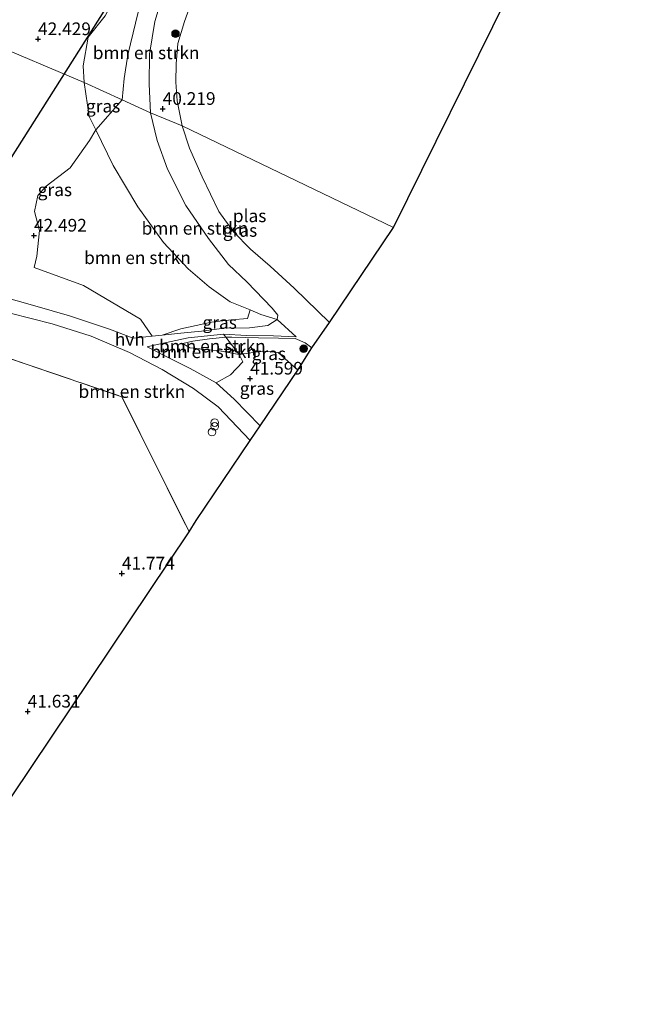
# Model space of a CAD drawing. Units: metres. Extents: x 177057 to 180010, y 324999 to 331253.
# Drawn here: x 179880 to 180000, y 325689 to 325883 of the extents above; entities that cross this region are included whole.
import ezdxf
from ezdxf.enums import TextEntityAlignment as Align

# ---------------------------------------------------------------- set-up
doc = ezdxf.new("R2010")
doc.units = ezdxf.units.M
doc.linetypes.add('IE-TERREINAFSCHEIDING', pattern=[10, 8, -2])
doc.layers.get('0').update_dxf_attribs({"lineweight": 25})
for name, color, linetype, lineweight in [('B-ME-GR-BOMENSTRUIKEN-GV-B6', 93, 'Continuous', 18), ('B-ME-GR-BOOM-S-B1', 93, 'Continuous', 18), ('B-ME-GW-KRUINLIJN-L-B1', 93, 'Continuous', 18), ('B-ME-GW-TEENLIJN-L-B1', 93, 'Continuous', 18), ('B-ME-IE-GRASLAND-GV-B6', 93, 'Continuous', 18), ('B-ME-IE-GRONDWERKLIJN-GROND_INGERICHT-GV-B6', 253, 'Continuous', 18), ('B-ME-IE-HULPGEOMETRIE-L-B1', 53, 'Continuous', 18), ('B-ME-IE-INRICHTINGSELEMENT-S-B1', 253, 'Continuous', 18), ('B-ME-IE-TERREINAFSCHEIDING-RASTERHEKWERK-L-B1', 8, 'IE-TERREINAFSCHEIDING', 18), ('B-ME-OG-WATER-GV-B6', 153, 'Continuous', 18), ('B-ME-VH-VERH_SOORT-HALF_VERHARDING-GV-B6', 8, 'IE-TERREINAFSCHEIDING-NATUURLIJK-HOUTWAL', 18)]:
    doc.layers.add(name, color=color, linetype=linetype, lineweight=lineweight)
for name, color, linetype in [('B-ME-GW-HOOGTEPUNT-S-B1', 10, 'Continuous'), ('B-ME-KG-KADASTRAAL-OPNAMEDTMGRENS-L-B1', 10, 'Continuous'), ('B-ME-KL-ELEKTRICITEIT-HOOGSP-L-B1', 10, 'Continuous')]:
    doc.layers.add(name, color=color, linetype=linetype)
doc.styles.add('NLCS-ISO', font='NLCS-ISO.TTF')
doc.linetypes.add('IE-TERREINAFSCHEIDING-NATUURLIJK-HOUTWAL', pattern='A,7,-1.5,[67,NLCS.SHX,S=0.75,R=45,X=0,Y=0],-1.5,7,-1.5,[70,NLCS.SHX,S=0.75,R=0,X=0,Y=0],-1.5', length=20)

# ---------------------------------------------------------------- blocks, each defined once
blk = doc.blocks.new('hoogtepunt')
for p, q in [((-0.5, 0), (0.5, 0)), ((0, 0.5), (0, -0.5))]:
    blk.add_line(p, q)
blk = doc.blocks.new('dtb')
blk.add_circle((0, 0), 0.75)
blk = doc.blocks.new('boom')
h = blk.add_hatch(color=256)
edge = h.paths.add_edge_path()
edge.add_arc((0, 0), 0.75, 0, 360)
blk.add_circle((0, 0), 0.75)
blk = doc.blocks.new('prullenbak')
for centre in [(-0.375, 0), (0.375, 0)]:
    blk.add_circle(centre, 0.75)

msp = doc.modelspace()

# ---------------------------------------------------------------- linework, layer by layer
at = {"layer": 'B-ME-GR-BOMENSTRUIKEN-GV-B6'}
for points in [[(179905.537, 325864.523, 40.143), (179899.908, 325867.091, 41.04), (179900.361, 325871.285, 40.933), (179901.055, 325875.954, 41.07), (179903.643, 325886.477, 41.07), (179910.33, 325893.007, 40.224), (179908.017, 325888.038, 40.242), (179906.346, 325882.479, 40.219), (179905.293, 325876.083, 40.228), (179905.226, 325870.176, 40.15), (179905.537, 325864.523, 40.143)], [(179905.537, 325864.523, 40.143), (179906.832, 325859.063, 40.143), (179908.84, 325853.438, 40.139), (179912.456, 325846.265, 40.139), (179916.934, 325839.737, 40.134), (179920.896, 325834.65, 40.116), (179924.508, 325831.225, 40.116), (179929.464, 325826.063, 40.157), (179930.601, 325824.687, 40.263), (179930.442, 325823.796, 40.318), (179927.255, 325824.773, 40.899), (179925.17, 325825.73, 41.156), (179921.237, 325827.257, 41.451), (179917.082, 325830.219, 41.677), (179912.961, 325833.795, 41.751), (179908.072, 325839.002, 41.879), (179903.052, 325846.026, 42.008), (179898.182, 325854.114, 42.197), (179894.745, 325861.18, 42.201), (179899.908, 325867.091, 41.04), (179905.537, 325864.523, 40.143)], [(179925.17, 325825.73, 41.156), (179924.628, 325824.012, 41.29), (179921.37, 325823.743, 41.594), (179917.527, 325823.313, 41.755), (179911.462, 325821.986, 41.884), (179907.827, 325820.719, 41.703), (179905.874, 325820.513, 41.776), (179903.56, 325823.878, 42.068), (179892.344, 325830.504, 42.289), (179882.599, 325834.045, 42.289), (179883.14, 325836.298, 42.289), (179883.649, 325841.337, 42.319), (179882.663, 325845.087, 42.335), (179883.305, 325848.252, 42.289), (179884.948, 325850.067, 42.243), (179889.674, 325853.689, 42.319), (179893.498, 325859.092, 42.167), (179894.745, 325861.18, 42.201), (179898.182, 325854.114, 42.197), (179903.052, 325846.026, 42.008), (179908.072, 325839.002, 41.879), (179912.961, 325833.795, 41.751), (179917.082, 325830.219, 41.677), (179921.237, 325827.257, 41.451), (179925.17, 325825.73, 41.156)], [(179925.113, 325800, 41.401), (179914.498, 325784.218, 41.741), (179913.112, 325781.999, 41.815), (179899.888, 325808.585, 41.976), (179872.727, 325817.864, 42.34), (179875.65, 325825.455, 42.407), (179877.892, 325825.048, 42.363), (179886.133, 325822.97, 42.202), (179893.838, 325820.509, 42.041), (179901.362, 325817.3, 41.838), (179907.833, 325813.949, 41.737), (179913.972, 325810.244, 41.622), (179918.836, 325806.602, 41.585), (179925.113, 325800, 41.401)], [(179923.001, 325816.924, 41.534), (179923.729, 325815.456, 41.576), (179921.29, 325812.917, 41.649), (179918.425, 325811.364, 41.585), (179913.332, 325814.169, 41.686), (179909.676, 325816.001, 41.82), (179904.846, 325818.453, 41.856), (179906.23, 325818.756, 41.82), (179912.918, 325820.183, 41.506), (179919.875, 325820.901, 41.078), (179920.334, 325820.317, 41.145), (179917.132, 325819.975, 41.276), (179913.878, 325819.525, 41.525), (179911.872, 325819.09, 41.557), (179913.272, 325818.222, 41.82), (179919.094, 325817.644, 41.672), (179923.001, 325816.924, 41.534)], [(179923.001, 325816.924, 41.534), (179919.094, 325817.644, 41.672), (179913.272, 325818.222, 41.82), (179911.872, 325819.09, 41.557), (179913.878, 325819.525, 41.525), (179917.132, 325819.975, 41.276), (179920.334, 325820.317, 41.145), (179923.001, 325816.924, 41.534)]]:
    msp.add_polyline3d(points, dxfattribs=at)
at = {"layer": 'B-ME-GW-KRUINLIJN-L-B1'}
for points in [[(180000, 325958.8983, 41.5835), (179999.472, 325958.959, 41.589), (179989.473, 325960.274, 41.58), (179978.478, 325959.885, 41.511), (179969.296, 325959.654, 41.599), (179959.605, 325956.831, 41.649), (179951.049, 325950.288, 41.691), (179941.205, 325941.602, 41.723), (179928.046, 325927.466, 41.719), (179916.931, 325914.037, 41.649), (179907.751, 325902.864, 41.696), (179903.623, 325897.843, 41.742), (179901.019, 325892.378, 41.732), (179896.612, 325883.64, 41.949), (179893.25, 325879.424, 42.203), (179892.245, 325873.754, 42.217), (179892.465, 325870.487, 42.225)], [(179892.465, 325870.487, 42.225), (179893.464, 325863.813, 42.202), (179894.745, 325861.18, 42.201), (179898.182, 325854.114, 42.197), (179903.052, 325846.026, 42.008), (179908.072, 325839.002, 41.879), (179912.961, 325833.795, 41.751), (179917.082, 325830.219, 41.677), (179921.237, 325827.257, 41.451), (179925.17, 325825.73, 41.156)], [(179925.17, 325825.73, 41.156), (179927.255, 325824.773, 40.899), (179930.442, 325823.796, 40.318)], [(179911.872, 325819.09, 41.557), (179913.272, 325818.222, 41.82), (179919.094, 325817.644, 41.672), (179923.001, 325816.924, 41.534)], [(179923.001, 325816.924, 41.534), (179927.58, 325817.558, 41.424), (179930.682, 325817.309, 41.189), (179934.537, 325813.827, 41.152)]]:
    msp.add_polyline3d(points, dxfattribs=at)
at = {"layer": 'B-ME-GW-TEENLIJN-L-B1'}
for points in [[(179905.537, 325864.523, 40.143), (179905.226, 325870.176, 40.15), (179905.293, 325876.083, 40.228), (179906.346, 325882.479, 40.219), (179908.017, 325888.038, 40.242), (179910.33, 325893.007, 40.224), (179913.867, 325897.229, 40.191), (179919.632, 325905.472, 40.178), (179928.684, 325915.901, 40.131), (179942.531, 325931.219, 40.191), (179954.92, 325945.789, 40.274), (179957.303, 325948.11, 40.358), (179961.395, 325950.003, 40.298), (179968.174, 325951.601, 40.284), (179981.965, 325952.517, 40.265), (179993.347, 325952.13, 40.219), (180000, 325951.0428, 40.2405)], [(179905.537, 325864.523, 40.143), (179906.832, 325859.063, 40.143), (179908.84, 325853.438, 40.139), (179912.456, 325846.265, 40.139), (179916.934, 325839.737, 40.134), (179920.896, 325834.65, 40.116), (179924.508, 325831.225, 40.116), (179929.464, 325826.063, 40.157), (179930.601, 325824.687, 40.263), (179930.442, 325823.796, 40.318)], [(179937.307, 325818.198, 40.116), (179935.949, 325819.236, 40.166), (179933.976, 325820.087, 40.258), (179930.752, 325820.129, 40.493), (179926.797, 325820.226, 40.705), (179921.538, 325820.298, 41.014), (179920.334, 325820.317, 41.145), (179917.132, 325819.975, 41.276), (179913.878, 325819.525, 41.525), (179911.872, 325819.09, 41.557)]]:
    msp.add_polyline3d(points, dxfattribs=at)
at = {"layer": 'B-ME-IE-GRASLAND-GV-B6'}
for points in [[(179928.684, 325915.901, 40.131), (179919.632, 325905.472, 40.178), (179913.867, 325897.229, 40.191), (179910.33, 325893.007, 40.224), (179903.643, 325886.477, 41.07), (179901.055, 325875.954, 41.07), (179900.361, 325871.285, 40.933), (179899.908, 325867.091, 41.04), (179892.465, 325870.487, 42.225), (179892.245, 325873.754, 42.217), (179893.25, 325879.424, 42.203), (179896.612, 325883.64, 41.949), (179901.019, 325892.378, 41.732), (179903.623, 325897.843, 41.742), (179907.751, 325902.864, 41.696), (179916.931, 325914.037, 41.649), (179928.046, 325927.466, 41.719), (179941.205, 325941.602, 41.723), (179951.049, 325950.288, 41.691), (179943.07, 325939.026, 41.836), (179932.563, 325923.313, 40.889), (179928.684, 325915.901, 40.131)], [(179913.641, 325886.53, 39.915), (179912.194, 325882.501, 39.915), (179910.9, 325878.136, 39.915), (179910.572, 325874.171, 39.915), (179910.515, 325870.518, 39.915), (179910.791, 325866.889, 39.915), (179911.727, 325861.919, 39.913), (179905.537, 325864.523, 40.143), (179905.226, 325870.176, 40.15), (179905.293, 325876.083, 40.228), (179906.346, 325882.479, 40.219), (179908.017, 325888.038, 40.242)], [(179896.612, 325883.64, 41.949), (179893.25, 325879.424, 42.203), (179892.245, 325873.754, 42.217), (179892.465, 325870.487, 42.225), (179873.168, 325878.596, 42.358), (179874.63, 325884.272, 42.415)], [(179873.168, 325878.596, 42.358), (179892.465, 325870.487, 42.225)], [(179892.465, 325870.487, 42.225), (179893.464, 325863.813, 42.202), (179894.745, 325861.18, 42.201), (179893.498, 325859.092, 42.167), (179889.674, 325853.689, 42.319), (179884.948, 325850.067, 42.243), (179883.305, 325848.252, 42.289), (179882.663, 325845.087, 42.335), (179883.649, 325841.337, 42.319), (179883.14, 325836.298, 42.289), (179882.599, 325834.045, 42.289), (179892.344, 325830.504, 42.289), (179903.56, 325823.878, 42.068), (179905.874, 325820.513, 41.776), (179902.112, 325820.116, 41.916), (179897.435, 325821.873, 42.036), (179889.576, 325824.543, 42.22), (179882.734, 325826.506, 42.34), (179875.749, 325828.437, 42.372)], [(179899.908, 325867.091, 41.04), (179894.745, 325861.18, 42.201), (179893.464, 325863.813, 42.202), (179892.465, 325870.487, 42.225), (179899.908, 325867.091, 41.04)], [(179911.727, 325861.919, 39.913), (179913.183, 325857.534, 39.913), (179915.721, 325851.891, 39.913), (179918.977, 325845.094, 39.913), (179921.85, 325841.082, 39.913), (179925.214, 325837.666, 39.913), (179929.07, 325834.301, 39.913), (179933.795, 325829.979, 39.913), (179940.762, 325823.235, 39.913), (179937.307, 325818.198, 40.116), (179935.949, 325819.236, 40.166), (179933.976, 325820.087, 40.258), (179930.752, 325820.129, 40.493), (179926.797, 325820.226, 40.705), (179921.538, 325820.298, 41.014), (179920.334, 325820.317, 41.145), (179919.875, 325820.901, 41.078), (179924.396, 325820.671, 40.747), (179929.723, 325820.56, 40.415), (179934.226, 325820.41, 40.226), (179930.442, 325823.796, 40.318), (179930.601, 325824.687, 40.263), (179929.464, 325826.063, 40.157), (179924.508, 325831.225, 40.116), (179920.896, 325834.65, 40.116), (179916.934, 325839.737, 40.134), (179912.456, 325846.265, 40.139), (179908.84, 325853.438, 40.139), (179906.832, 325859.063, 40.143), (179905.537, 325864.523, 40.143), (179911.727, 325861.919, 39.913)], [(179930.442, 325823.796, 40.318), (179928.605, 325822.648, 40.461), (179925.041, 325822.16, 40.719), (179919.994, 325822.078, 41.028), (179915.55, 325821.542, 41.23), (179911.509, 325821.107, 41.566), (179907.827, 325820.719, 41.703), (179911.462, 325821.986, 41.884), (179917.527, 325823.313, 41.755), (179921.37, 325823.743, 41.594), (179924.628, 325824.012, 41.29), (179925.17, 325825.73, 41.156), (179927.255, 325824.773, 40.899), (179930.442, 325823.796, 40.318)], [(179934.537, 325813.827, 41.152), (179930.682, 325817.309, 41.189), (179927.58, 325817.558, 41.424), (179923.001, 325816.924, 41.534), (179920.334, 325820.317, 41.145), (179921.538, 325820.298, 41.014), (179926.797, 325820.226, 40.705), (179930.752, 325820.129, 40.493), (179933.976, 325820.087, 40.258), (179935.949, 325819.236, 40.166), (179937.307, 325818.198, 40.116), (179934.537, 325813.827, 41.152)], [(179927.139, 325802.9, 41.401), (179921.993, 325808.114, 41.483), (179918.425, 325811.364, 41.585), (179921.29, 325812.917, 41.649), (179923.729, 325815.456, 41.576), (179923.001, 325816.924, 41.534), (179927.58, 325817.558, 41.424), (179930.682, 325817.309, 41.189), (179934.537, 325813.827, 41.152), (179927.139, 325802.9, 41.401)]]:
    msp.add_polyline3d(points, dxfattribs=at)
at = {"layer": 'B-ME-IE-GRONDWERKLIJN-GROND_INGERICHT-GV-B6'}
msp.add_polyline3d([(179870.328, 325718.256, 41.359), (179863.98, 325719.666, 41.304), (179831.837, 325738.462, 41.594), (179832.849, 325740.376, 41.594), (179834.825, 325744.023, 41.594), (179852.369, 325778.125, 41.935), (179872.727, 325817.864, 42.34), (179899.888, 325808.585, 41.976), (179913.112, 325781.999, 41.815), (179870.328, 325718.256, 41.359)], dxfattribs=at)
at = {"layer": 'B-ME-IE-HULPGEOMETRIE-L-B1'}
msp.add_polyline3d([(179953.351, 325841.904, 39.781), (179911.727, 325861.919, 39.913), (179905.537, 325864.523, 40.143), (179899.908, 325867.091, 41.04), (179892.465, 325870.487, 42.225), (179873.168, 325878.596, 42.358), (179872.425, 325878.805, 42.312), (179870.467, 325881.197, 39.881), (179869.031, 325881.867, 39.664), (179866.953, 325881.852, 41.691), (179865.988, 325882.887, 41.801)], dxfattribs=at)
at = {"layer": 'B-ME-IE-TERREINAFSCHEIDING-RASTERHEKWERK-L-B1'}
msp.add_polyline3d([(179834.825, 325744.023, 41.594), (179852.369, 325778.125, 41.935), (179872.727, 325817.864, 42.34), (179899.888, 325808.585, 41.976), (179913.112, 325781.999, 41.815)], dxfattribs=at)
at = {"layer": 'B-ME-KG-KADASTRAAL-OPNAMEDTMGRENS-L-B1'}
msp.add_line((179953.351, 325841.904, 39.781), (180000, 325936.2101, 39.9037), dxfattribs=at)
msp.add_polyline3d([(179849.043, 325686.463, 41.382), (179865.492, 325710.999, 40.986), (179865.835, 325711.492, 40.415), (179866.473, 325712.472, 40.415), (179867.18, 325713.501, 41.272), (179870.328, 325718.256, 41.359), (179913.112, 325781.999, 41.815), (179914.498, 325784.218, 41.741), (179925.113, 325800, 41.401), (179927.139, 325802.9, 41.401), (179934.537, 325813.827, 41.152), (179937.307, 325818.198, 40.116), (179940.762, 325823.235, 39.913), (179953.351, 325841.904, 39.781)], dxfattribs=at)
at = {"layer": 'B-ME-KL-ELEKTRICITEIT-HOOGSP-L-B1'}
msp.add_line((179992.776, 326037.04, 42.494), (179877.63, 325854.963, 42.681), dxfattribs=at)
at = {"layer": 'B-ME-OG-WATER-GV-B6'}
for points in [[(180000, 325936.2101, 39.9037), (179953.351, 325841.904, 39.781), (179911.727, 325861.919, 39.913), (179910.791, 325866.889, 39.915), (179910.515, 325870.518, 39.915), (179910.572, 325874.171, 39.915), (179910.9, 325878.136, 39.915), (179912.194, 325882.501, 39.915), (179913.641, 325886.53, 39.915)], [(179911.727, 325861.919, 39.913), (179953.351, 325841.904, 39.781), (179940.762, 325823.235, 39.913), (179933.795, 325829.979, 39.913), (179929.07, 325834.301, 39.913), (179925.214, 325837.666, 39.913), (179921.85, 325841.082, 39.913), (179918.977, 325845.094, 39.913), (179915.721, 325851.891, 39.913), (179913.183, 325857.534, 39.913), (179911.727, 325861.919, 39.913)]]:
    msp.add_polyline3d(points, dxfattribs=at)
at = {"layer": 'B-ME-VH-VERH_SOORT-HALF_VERHARDING-GV-B6'}
for points in [[(179875.749, 325828.437, 42.372), (179882.734, 325826.506, 42.34), (179889.576, 325824.543, 42.22), (179897.435, 325821.873, 42.036), (179902.112, 325820.116, 41.916), (179905.874, 325820.513, 41.776), (179907.827, 325820.719, 41.703), (179911.509, 325821.107, 41.566), (179915.55, 325821.542, 41.23), (179919.994, 325822.078, 41.028), (179925.041, 325822.16, 40.719), (179928.605, 325822.648, 40.461), (179930.442, 325823.796, 40.318), (179934.226, 325820.41, 40.226), (179929.723, 325820.56, 40.415), (179924.396, 325820.671, 40.747), (179919.875, 325820.901, 41.078), (179912.918, 325820.183, 41.506), (179906.23, 325818.756, 41.82), (179904.846, 325818.453, 41.856), (179909.676, 325816.001, 41.82), (179913.332, 325814.169, 41.686), (179918.425, 325811.364, 41.585), (179921.993, 325808.114, 41.483), (179927.139, 325802.9, 41.401), (179925.113, 325800, 41.401)], [(179925.113, 325800, 41.401), (179918.836, 325806.602, 41.585), (179913.972, 325810.244, 41.622), (179907.833, 325813.949, 41.737), (179901.362, 325817.3, 41.838), (179893.838, 325820.509, 42.041), (179886.133, 325822.97, 42.202), (179877.892, 325825.048, 42.363)]]:
    msp.add_polyline3d(points, dxfattribs=at)

# ---------------------------------------------------------------- block references
at = {"layer": 'B-ME-GR-BOOM-S-B1', "rotation": 90}
for p in [(179910.439, 325880.086, 40.09), (179935.7, 325818.045, 40.443)]:
    msp.add_blockref('boom', p, dxfattribs=at)
at = {"layer": 'B-ME-GW-HOOGTEPUNT-S-B1', "rotation": 90}
for p in [(179883.374, 325879.024, 42.429), (179883.374, 325879.024, 42.429), (179907.916, 325865.297, 40.219), (179907.916, 325865.297, 40.219), (179882.569, 325840.343, 42.492), (179882.569, 325840.343, 42.492), (179925.133, 325812.182, 41.599), (179925.133, 325812.182, 41.599), (179899.877, 325773.791, 41.774), (179899.877, 325773.791, 41.774), (179881.337, 325746.607, 41.631), (179881.337, 325746.607, 41.631)]:
    msp.add_blockref('hoogtepunt', p, dxfattribs=at)
at = {"layer": 'B-ME-IE-INRICHTINGSELEMENT-S-B1', "rotation": 90}
for name, p in [('prullenbak', (179918.178, 325803.126, 42.63)), ('dtb', (179917.623, 325801.634, 41.907))]:
    msp.add_blockref(name, p, dxfattribs=at)

# ---------------------------------------------------------------- texts
at = {"layer": 'B-ME-GR-BOMENSTRUIKEN-GV-B6', "ltscale": 0.2, "style": 'NLCS-ISO'}
for p in [(179904.6594, 325876.3305), (179914.272, 325841.7694), (179902.9496, 325835.9835), (179917.698, 325818.5776), (179915.9944, 325817.4601), (179901.8548, 325809.6245)]:
    msp.add_text('bmn en strkn', height=2.5, dxfattribs=at).set_placement(p, align=Align.MIDDLE_CENTER)
at = {"layer": 'B-ME-GW-HOOGTEPUNT-S-B1', "ltscale": 0.2, "style": 'NLCS-ISO'}
for s, p in [('42.429', (179883.374, 325879.024, 42.429)), ('42.429', (179883.374, 325879.024, 42.429)), ('40.219', (179907.916, 325865.297, 40.219)), ('40.219', (179907.916, 325865.297, 40.219)), ('42.492', (179882.569, 325840.343, 42.492)), ('42.492', (179882.569, 325840.343, 42.492)), ('41.599', (179925.133, 325812.182, 41.599)), ('41.599', (179925.133, 325812.182, 41.599)), ('41.774', (179899.877, 325773.791, 41.774)), ('41.774', (179899.877, 325773.791, 41.774)), ('41.631', (179881.337, 325746.607, 41.631)), ('41.631', (179881.337, 325746.607, 41.631))]:
    msp.add_text(s, height=2.5, dxfattribs=at).set_placement(p, align=Align.BOTTOM_LEFT)
at = {"layer": 'B-ME-IE-GRASLAND-GV-B6', "ltscale": 0.2, "style": 'NLCS-ISO'}
for p in [(179896.1865, 325865.8335), (179886.686, 325849.356), (179923.1495, 325841.3605), (179919.1345, 325823.2245), (179928.8205, 325817.072), (179926.481, 325810.229)]:
    msp.add_text('gras', height=2.5, dxfattribs=at).set_placement(p, align=Align.MIDDLE_CENTER)
at = {"layer": 'B-ME-OG-WATER-GV-B6', "ltscale": 0.2, "style": 'NLCS-ISO'}
msp.add_text('plas', height=2.5, dxfattribs=at).set_placement((179925.0343, 325844.2295), align=Align.MIDDLE_CENTER)
at = {"layer": 'B-ME-VH-VERH_SOORT-HALF_VERHARDING-GV-B6', "ltscale": 0.2, "style": 'NLCS-ISO'}
msp.add_text('hvh', height=2.5, dxfattribs=at).set_placement((179901.4526, 325819.9309), align=Align.MIDDLE_CENTER)

doc.saveas('drawing.dxf')
